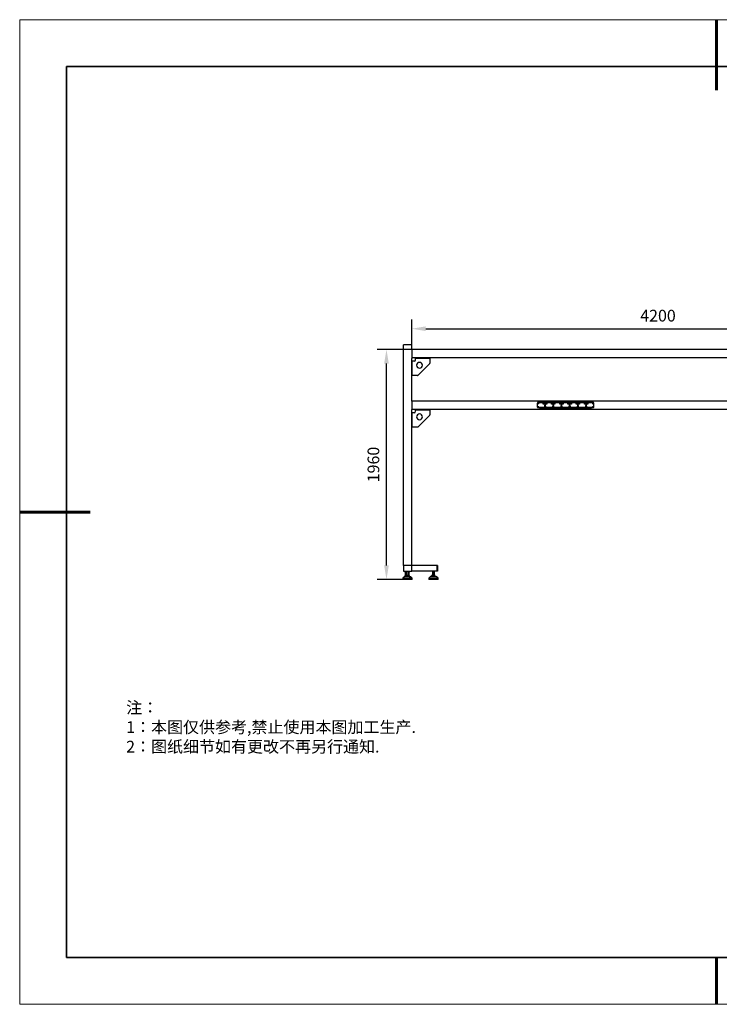
# Model space of a CAD drawing. Units: millimetres. Extents: x 12016 to 37473, y -9451 to -5016.
# Drawn here: x 12016 to 12165, y -7569 to -7359 of the extents above; entities that cross this region are included whole.
import ezdxf

# ---------------------------------------------------------------- set-up
doc = ezdxf.new("R2010")
doc.units = ezdxf.units.MM
doc.header["$LTSCALE"] = 10
doc.header["$PDMODE"] = 34
doc.layers.add('1轮廓实线层', color=7, linetype='Continuous')
doc.layers.add('6文字层', color=3, linetype='Continuous')
for name, color, linetype, lineweight in [('7标注层', 4, 'Continuous', 5), ('粗实线层', 7, 'Continuous', 35), ('细实线层', 7, 'Continuous', 18)]:
    doc.layers.add(name, color=color, linetype=linetype, lineweight=lineweight)
doc.styles.add('TH-GBD2M', font='calibri.ttf', dxfattribs={"width": 0.8, "height": 2.5})
doc.styles.add('标准', font='txt', dxfattribs={"height": 9.59})
doc.dimstyles.new('TH-GBD2M', dxfattribs={"dimtxt": 2.5, "dimasz": 3, "dimexe": 2, "dimexo": 0, "dimgap": 1.5, "dimtad": 1, "dimdec": 4, "dimzin": 9, "dimdsep": 46, "dimtxsty": 'TH-GBD2M', "dimcen": 0, "dimclrt": 3, "dimadec": 0, "dimazin": 3, "dimtfac": 1, "dimtdec": 4, "dimtofl": 0, "dimtmove": 0, "dimatfit": 3, "dimfxl": 1, "dimtolj": 1, "dimtzin": 0, "dimarcsym": 0})

# ---------------------------------------------------------------- blocks, each defined once
blk = doc.blocks.new('*X96')
at = {"layer": '粗实线层', "lineweight": 60}
for p, q in [((0, 105), (0, 90)), ((-148.5, 0), (-133.5, 0)), ((0, -105), (0, -95))]:
    blk.add_line(p, q, dxfattribs=at)
at = {"layer": '粗实线层'}
for p, q in [((-138.5, 95), (-138.5, -95)), ((138.5, 95), (-138.5, 95)), ((-138.5, -95), (138.5, -95))]:
    blk.add_line(p, q, dxfattribs=at)
at = {"layer": '细实线层'}
for p, q in [((148.5, 105), (-148.5, 105)), ((-148.5, 105), (-148.5, -105)), ((-148.5, -105), (148.5, -105))]:
    blk.add_line(p, q, dxfattribs=at)
blk = doc.blocks.new('*D203')
at = {"layer": '7标注层', "color": 0, "lineweight": -2, "transparency": 16777216}
for p, q in [((12099.08, -7428.71), (12099.08, -7423.26)), ((12204.08, -7428.71), (12204.08, -7423.26)), ((12102.08, -7425.26), (12201.08, -7425.26))]:
    blk.add_line(p, q, dxfattribs=at)
at = {"layer": '7标注层', "color": 0, "transparency": 16777216}
for points in [[(12102.08, -7424.76), (12102.08, -7425.76), (12099.08, -7425.26)], [(12201.08, -7424.76), (12201.08, -7425.76), (12204.08, -7425.26)]]:
    blk.add_solid(points, dxfattribs=at)
at = {"layer": 'Defpoints', "color": 0, "transparency": 16777216}
for p in [(12204.08, -7425.26), (12099.08, -7428.71), (12204.08, -7428.71)]:
    blk.add_point(p, dxfattribs=at)
at = {"layer": '7标注层', "color": 3, "transparency": 16777216, "insert": (12151.58, -7422.47), "char_height": 2.5, "attachment_point": 5, "style": 'TH-GBD2M'}
blk.add_mtext('\\A1;4200', dxfattribs=at)
blk = doc.blocks.new('*D205')
at = {"layer": '7标注层', "color": 0, "lineweight": -2, "transparency": 16777216}
for p, q in [((12099.1, -7429.7), (12091.7, -7429.7)), ((12093.7, -7475.74), (12093.7, -7432.7)), ((12097.2, -7478.74), (12091.7, -7478.74))]:
    blk.add_line(p, q, dxfattribs=at)
at = {"layer": '7标注层', "color": 0, "transparency": 16777216}
for points in [[(12093.2, -7432.7), (12094.2, -7432.7), (12093.7, -7429.7)], [(12093.2, -7475.74), (12094.2, -7475.74), (12093.7, -7478.74)]]:
    blk.add_solid(points, dxfattribs=at)
at = {"layer": 'Defpoints', "color": 0, "transparency": 16777216}
for p in [(12093.7, -7429.7), (12099.1, -7429.7), (12097.2, -7478.74)]:
    blk.add_point(p, dxfattribs=at)
at = {"layer": '7标注层', "color": 3, "transparency": 16777216, "insert": (12090.92, -7454.22), "char_height": 2.5, "attachment_point": 5, "rotation": 90, "style": 'TH-GBD2M'}
blk.add_mtext('\\A1;1960', dxfattribs=at)

msp = doc.modelspace()

# ---------------------------------------------------------------- linework, layer by layer
at = {"color": 7, "linetype": 'Continuous', "lineweight": 25}
for p, q in [((12099.0772117, -7428.7120917), (12097.3272117, -7428.7120917)), ((12097.3272117, -7475.7370917), (12097.3272117, -7428.7120917)), ((12099.0772117, -7429.6995917), (12099.0772117, -7428.7120917)), ((12099.1272117, -7429.6995917), (12099.0772117, -7429.6995917)), ((12099.0772117, -7429.6995917), (12099.0772117, -7431.4495917)), ((12099.1272117, -7429.6995917), (12099.1272117, -7431.4495917)), ((12204.0272117, -7429.6995917), (12099.1272117, -7429.6995917)), ((12099.1272117, -7431.4495917), (12099.0772117, -7431.4495917)), ((12099.0772117, -7440.6995917), (12099.0772117, -7431.6370917)), ((12099.0776128, -7431.6370917), (12099.0772117, -7431.6370917)), ((12099.0776128, -7431.4495917), (12099.0776128, -7431.6370917)), ((12204.0272117, -7431.4495917), (12099.1272117, -7431.4495917)), ((12099.9022117, -7431.4495917), (12099.9022117, -7431.5495917)), ((12099.9022117, -7431.5495917), (12100.0772117, -7431.5495917)), ((12099.9022117, -7431.5498417), (12099.9022117, -7431.5495917)), ((12102.9272117, -7431.5498417), (12099.9022117, -7431.5498417)), ((12099.9022117, -7431.8745917), (12099.9022117, -7431.5498417)), ((12100.0772117, -7431.5495917), (12100.0772117, -7431.4495917)), ((12100.0772117, -7431.5495917), (12102.7522117, -7431.5495917)), ((12102.7522117, -7431.4495917), (12102.7522117, -7431.5495917)), ((12102.7522117, -7431.5495917), (12102.9272117, -7431.5495917)), ((12102.9272117, -7431.5495917), (12102.9272117, -7431.4495917)), ((12102.9272117, -7431.5495917), (12102.9272117, -7431.5498417)), ((12102.9272117, -7431.5498417), (12102.9272117, -7432.6271043)), ((12099.1774617, -7432.1995917), (12099.0772117, -7432.1995917)), ((12099.1774617, -7435.2245917), (12099.1774617, -7432.1995917)), ((12099.5772117, -7432.1995917), (12099.1774617, -7432.1995917)), ((12100.453468, -7435.1733354), (12102.8759554, -7432.750848)), ((12099.0772117, -7435.2245917), (12099.1774617, -7435.2245917)), ((12100.3297244, -7435.2245917), (12099.1774617, -7435.2245917)), ((12099.1272117, -7440.6995917), (12099.0772117, -7440.6995917)), ((12099.0772117, -7440.6995917), (12099.0772117, -7442.4495917)), ((12099.1272117, -7440.6995917), (12099.1272117, -7442.4495917)), ((12204.0272117, -7440.6995917), (12099.1272117, -7440.6995917)), ((12125.8772117, -7441.9620917), (12125.8772117, -7441.1120917)), ((12137.7522117, -7440.9870917), (12126.0022117, -7440.9870917)), ((12137.7522117, -7442.0870917), (12126.0022117, -7442.0870917)), ((12126.3272117, -7440.9620917), (12137.4272117, -7440.9620917)), ((12126.3272117, -7440.9870917), (12126.3272117, -7440.9620917)), ((12126.3272117, -7442.1870917), (12126.3272117, -7442.0870917)), ((12137.4272117, -7442.1870917), (12126.3272117, -7442.1870917)), ((12127.1397117, -7441.1745917), (12127.3147117, -7441.1683417)), ((12127.1397117, -7441.3245917), (12127.1397117, -7441.1745917)), ((12127.3147117, -7441.3308417), (12127.1397117, -7441.3245917)), ((12127.3147117, -7441.1370917), (12127.3897117, -7441.1370917)), ((12127.3147117, -7441.1683417), (12127.3147117, -7441.1370917)), ((12127.3147117, -7441.3620917), (12127.3147117, -7441.3308417)), ((12127.3897117, -7441.3620917), (12127.3147117, -7441.3620917)), ((12127.3897117, -7441.1370917), (12127.3897117, -7441.3620917)), ((12127.4272117, -7441.8870917), (12127.4272117, -7441.7873516)), ((12127.5772117, -7441.8870917), (12127.4272117, -7441.8870917)), ((12127.5772117, -7441.7873516), (12127.5772117, -7441.8870917)), ((12127.6147117, -7441.1370917), (12127.6897117, -7441.1370917)), ((12127.6147117, -7441.3620917), (12127.6147117, -7441.1370917)), ((12127.6897117, -7441.3620917), (12127.6147117, -7441.3620917)), ((12127.6897117, -7441.1370917), (12127.6897117, -7441.1683417)), ((12127.6897117, -7441.1683417), (12127.8647117, -7441.1745917)), ((12127.8647117, -7441.3245917), (12127.6897117, -7441.3308417)), ((12127.6897117, -7441.3308417), (12127.6897117, -7441.3620917)), ((12127.8647117, -7441.1745917), (12127.8647117, -7441.3245917)), ((12128.8897117, -7441.1745917), (12129.0647117, -7441.1683417)), ((12128.8897117, -7441.3245917), (12128.8897117, -7441.1745917)), ((12129.0647117, -7441.3308417), (12128.8897117, -7441.3245917)), ((12129.0647117, -7441.1370917), (12129.1397117, -7441.1370917)), ((12129.0647117, -7441.1683417), (12129.0647117, -7441.1370917)), ((12129.0647117, -7441.3620917), (12129.0647117, -7441.3308417)), ((12129.1397117, -7441.3620917), (12129.0647117, -7441.3620917)), ((12129.1397117, -7441.1370917), (12129.1397117, -7441.3620917)), ((12129.1772117, -7441.8870917), (12129.1772117, -7441.7873516)), ((12129.3272117, -7441.8870917), (12129.1772117, -7441.8870917)), ((12129.3272117, -7441.7873516), (12129.3272117, -7441.8870917)), ((12129.3647117, -7441.1370917), (12129.4397117, -7441.1370917)), ((12129.3647117, -7441.3620917), (12129.3647117, -7441.1370917)), ((12129.4397117, -7441.3620917), (12129.3647117, -7441.3620917)), ((12129.4397117, -7441.1370917), (12129.4397117, -7441.1683417)), ((12129.4397117, -7441.1683417), (12129.6147117, -7441.1745917)), ((12129.6147117, -7441.3245917), (12129.4397117, -7441.3308417)), ((12129.4397117, -7441.3308417), (12129.4397117, -7441.3620917)), ((12129.6147117, -7441.1745917), (12129.6147117, -7441.3245917)), ((12130.6397117, -7441.1745917), (12130.8147117, -7441.1683417)), ((12130.6397117, -7441.3245917), (12130.6397117, -7441.1745917)), ((12130.8147117, -7441.3308417), (12130.6397117, -7441.3245917)), ((12130.8147117, -7441.1370917), (12130.8897117, -7441.1370917)), ((12130.8147117, -7441.1683417), (12130.8147117, -7441.1370917)), ((12130.8147117, -7441.3620917), (12130.8147117, -7441.3308417)), ((12130.8897117, -7441.3620917), (12130.8147117, -7441.3620917)), ((12130.8897117, -7441.1370917), (12130.8897117, -7441.3620917)), ((12130.9272117, -7441.8870917), (12130.9272117, -7441.7873516)), ((12131.0772117, -7441.8870917), (12130.9272117, -7441.8870917)), ((12131.0772117, -7441.7873516), (12131.0772117, -7441.8870917)), ((12131.1147117, -7441.1370917), (12131.1897117, -7441.1370917)), ((12131.1147117, -7441.3620917), (12131.1147117, -7441.1370917)), ((12131.1897117, -7441.3620917), (12131.1147117, -7441.3620917)), ((12131.1897117, -7441.1370917), (12131.1897117, -7441.1683417)), ((12131.1897117, -7441.1683417), (12131.3647117, -7441.1745917)), ((12131.3647117, -7441.3245917), (12131.1897117, -7441.3308417)), ((12131.1897117, -7441.3308417), (12131.1897117, -7441.3620917)), ((12131.3647117, -7441.1745917), (12131.3647117, -7441.3245917)), ((12132.3897117, -7441.1745917), (12132.5647117, -7441.1683417)), ((12132.3897117, -7441.3245917), (12132.3897117, -7441.1745917)), ((12132.5647117, -7441.3308417), (12132.3897117, -7441.3245917)), ((12132.5647117, -7441.1370917), (12132.6397117, -7441.1370917)), ((12132.5647117, -7441.1683417), (12132.5647117, -7441.1370917)), ((12132.5647117, -7441.3620917), (12132.5647117, -7441.3308417)), ((12132.6397117, -7441.3620917), (12132.5647117, -7441.3620917)), ((12132.6397117, -7441.1370917), (12132.6397117, -7441.3620917)), ((12132.6772117, -7441.8870917), (12132.6772117, -7441.7873516)), ((12132.8272117, -7441.8870917), (12132.6772117, -7441.8870917)), ((12132.8272117, -7441.7873516), (12132.8272117, -7441.8870917)), ((12132.8647117, -7441.1370917), (12132.9397117, -7441.1370917)), ((12132.8647117, -7441.3620917), (12132.8647117, -7441.1370917)), ((12132.9397117, -7441.3620917), (12132.8647117, -7441.3620917)), ((12132.9397117, -7441.1370917), (12132.9397117, -7441.1683417)), ((12132.9397117, -7441.1683417), (12133.1147117, -7441.1745917)), ((12133.1147117, -7441.3245917), (12132.9397117, -7441.3308417)), ((12132.9397117, -7441.3308417), (12132.9397117, -7441.3620917)), ((12133.1147117, -7441.1745917), (12133.1147117, -7441.3245917)), ((12134.1397117, -7441.1745917), (12134.3147117, -7441.1683417)), ((12134.1397117, -7441.3245917), (12134.1397117, -7441.1745917)), ((12134.3147117, -7441.3308417), (12134.1397117, -7441.3245917)), ((12134.3147117, -7441.1370917), (12134.3897117, -7441.1370917)), ((12134.3147117, -7441.1683417), (12134.3147117, -7441.1370917)), ((12134.3147117, -7441.3620917), (12134.3147117, -7441.3308417)), ((12134.3897117, -7441.3620917), (12134.3147117, -7441.3620917)), ((12134.3897117, -7441.1370917), (12134.3897117, -7441.3620917)), ((12134.4272117, -7441.8870917), (12134.4272117, -7441.7873516)), ((12134.5772117, -7441.8870917), (12134.4272117, -7441.8870917)), ((12134.5772117, -7441.7873516), (12134.5772117, -7441.8870917)), ((12134.6147117, -7441.1370917), (12134.6897117, -7441.1370917)), ((12134.6147117, -7441.3620917), (12134.6147117, -7441.1370917)), ((12134.6897117, -7441.3620917), (12134.6147117, -7441.3620917)), ((12134.6897117, -7441.1370917), (12134.6897117, -7441.1683417)), ((12134.6897117, -7441.1683417), (12134.8647117, -7441.1745917)), ((12134.8647117, -7441.3245917), (12134.6897117, -7441.3308417)), ((12134.6897117, -7441.3308417), (12134.6897117, -7441.3620917)), ((12134.8647117, -7441.1745917), (12134.8647117, -7441.3245917)), ((12135.8897117, -7441.1745917), (12136.0647117, -7441.1683417)), ((12135.8897117, -7441.3245917), (12135.8897117, -7441.1745917)), ((12136.0647117, -7441.3308417), (12135.8897117, -7441.3245917)), ((12136.0647117, -7441.1370917), (12136.1397117, -7441.1370917)), ((12136.0647117, -7441.1683417), (12136.0647117, -7441.1370917)), ((12136.0647117, -7441.3620917), (12136.0647117, -7441.3308417)), ((12136.1397117, -7441.3620917), (12136.0647117, -7441.3620917)), ((12136.1397117, -7441.1370917), (12136.1397117, -7441.3620917)), ((12136.1772117, -7441.8870917), (12136.1772117, -7441.7873516)), ((12136.3272117, -7441.8870917), (12136.1772117, -7441.8870917)), ((12136.3272117, -7441.7873516), (12136.3272117, -7441.8870917)), ((12136.3647117, -7441.1370917), (12136.4397117, -7441.1370917)), ((12136.3647117, -7441.3620917), (12136.3647117, -7441.1370917)), ((12136.4397117, -7441.3620917), (12136.3647117, -7441.3620917)), ((12136.4397117, -7441.1370917), (12136.4397117, -7441.1683417)), ((12136.4397117, -7441.1683417), (12136.6147117, -7441.1745917)), ((12136.6147117, -7441.3245917), (12136.4397117, -7441.3308417)), ((12136.4397117, -7441.3308417), (12136.4397117, -7441.3620917)), ((12136.6147117, -7441.1745917), (12136.6147117, -7441.3245917)), ((12137.4272117, -7440.9620917), (12137.4272117, -7440.9870917)), ((12137.4272117, -7442.0870917), (12137.4272117, -7442.1870917)), ((12137.8772117, -7441.9620917), (12137.8772117, -7441.1120917)), ((12099.1272117, -7442.4495917), (12099.0772117, -7442.4495917)), ((12099.0772117, -7475.7370917), (12099.0772117, -7442.4495917)), ((12099.1774617, -7443.1995917), (12099.0772117, -7443.1995917)), ((12204.0272117, -7442.4495917), (12099.1272117, -7442.4495917)), ((12099.1774617, -7446.2245917), (12099.1774617, -7443.1995917)), ((12099.5772117, -7443.1995917), (12099.1774617, -7443.1995917)), ((12099.9022117, -7442.4495917), (12099.9022117, -7442.5495917)), ((12099.9022117, -7442.5495917), (12100.0772117, -7442.5495917)), ((12099.9022117, -7442.5498417), (12099.9022117, -7442.5495917)), ((12102.9272117, -7442.5498417), (12099.9022117, -7442.5498417)), ((12099.9022117, -7442.8745917), (12099.9022117, -7442.5498417)), ((12100.0772117, -7442.5495917), (12100.0772117, -7442.4495917)), ((12100.0772117, -7442.5495917), (12102.7522117, -7442.5495917)), ((12100.453468, -7446.1733354), (12102.8759554, -7443.750848)), ((12102.7522117, -7442.4495917), (12102.7522117, -7442.5495917)), ((12102.7522117, -7442.5495917), (12102.9272117, -7442.5495917)), ((12102.9272117, -7442.5495917), (12102.9272117, -7442.4495917)), ((12102.9272117, -7442.5495917), (12102.9272117, -7442.5498417)), ((12102.9272117, -7442.5498417), (12102.9272117, -7443.6271043)), ((12099.0772117, -7446.2245917), (12099.1774617, -7446.2245917)), ((12100.3297244, -7446.2245917), (12099.1774617, -7446.2245917)), ((12097.3272117, -7475.7370917), (12097.3272117, -7476.9870917)), ((12099.0772117, -7475.7370917), (12097.3272117, -7475.7370917)), ((12104.5272117, -7475.7370917), (12099.0772117, -7475.7370917)), ((12099.0772117, -7476.9870917), (12099.0772117, -7475.7370917)), ((12104.5272117, -7476.9870917), (12104.5272117, -7475.7370917)), ((12104.5772117, -7475.7370917), (12104.5272117, -7475.7370917)), ((12104.5772117, -7475.7370917), (12104.5772117, -7476.9870917)), ((12097.3272117, -7476.9870917), (12099.0772117, -7476.9870917)), ((12097.5272117, -7476.9870917), (12097.5272117, -7477.0620917)), ((12097.5272117, -7477.0620917), (12097.6522117, -7477.0620917)), ((12097.6522117, -7477.0620917), (12097.6522117, -7476.9870917)), ((12098.0022117, -7477.0620917), (12097.6522117, -7477.0620917)), ((12097.7022117, -7477.1870917), (12097.7022117, -7477.905581)), ((12097.7550963, -7477.1870917), (12097.7022117, -7477.1870917)), ((12097.7550963, -7477.1870917), (12097.7550963, -7477.2370917)), ((12097.7647117, -7477.1870917), (12097.7550963, -7477.1870917)), ((12097.7647117, -7477.2370917), (12097.7550963, -7477.2370917)), ((12097.7595034, -7477.2370917), (12097.7595034, -7478.0181182)), ((12097.7647117, -7477.1870917), (12097.7647117, -7477.9870917)), ((12098.0022117, -7477.1870917), (12097.7647117, -7477.1870917)), ((12097.7647117, -7478.1370917), (12097.7647117, -7477.9870917)), ((12097.8022117, -7477.9870917), (12097.7647117, -7477.9870917)), ((12097.7897117, -7477.1745917), (12097.7897117, -7477.1870917)), ((12098.0022117, -7477.2370917), (12097.8022117, -7477.2370917)), ((12097.8022117, -7477.2370917), (12097.8022117, -7477.9870917)), ((12097.8022117, -7477.7968589), (12097.8397117, -7477.771095)), ((12097.805753, -7477.8620917), (12097.8022117, -7477.8620917)), ((12097.8022117, -7478.1370917), (12097.8022117, -7477.9870917)), ((12097.805753, -7478.1370917), (12097.805753, -7477.8620917)), ((12098.0499756, -7477.8620917), (12097.805753, -7477.8620917)), ((12098.0022117, -7477.1370917), (12097.8272117, -7477.1370917)), ((12097.8397117, -7477.8620917), (12097.8397117, -7477.4370917)), ((12097.8897117, -7477.0620917), (12097.8897117, -7477.1370917)), ((12098.0022117, -7477.3620917), (12097.9147117, -7477.3620917)), ((12098.0022117, -7476.9870917), (12098.0022117, -7477.8620917)), ((12098.0499756, -7478.1370917), (12098.0499756, -7477.8620917)), ((12098.4464343, -7477.8620917), (12098.0499756, -7477.8620917)), ((12098.4022117, -7477.8620917), (12098.4022117, -7476.9870917)), ((12098.5772117, -7477.0620917), (12098.4022117, -7477.0620917)), ((12098.4647117, -7477.1870917), (12098.4022117, -7477.1870917)), ((12098.4272117, -7477.2370917), (12098.4022117, -7477.2370917)), ((12098.4022117, -7477.779683), (12098.4272117, -7477.7968589)), ((12098.4272117, -7477.2370917), (12098.4272117, -7477.8620917)), ((12098.4397117, -7477.1870917), (12098.4397117, -7477.1745917)), ((12098.4464343, -7478.1370917), (12098.4464343, -7477.8620917)), ((12098.5986704, -7477.8620917), (12098.4464343, -7477.8620917)), ((12098.4647117, -7477.1870917), (12098.4647117, -7477.8620917)), ((12098.4743271, -7477.1870917), (12098.4647117, -7477.1870917)), ((12098.4743271, -7477.2370917), (12098.4647117, -7477.2370917)), ((12098.4743271, -7477.1870917), (12098.4743271, -7477.2370917)), ((12098.5272117, -7477.1870917), (12098.4743271, -7477.1870917)), ((12098.5272117, -7477.8620917), (12098.5272117, -7477.1870917)), ((12098.5772117, -7476.9870917), (12098.5772117, -7477.0620917)), ((12098.5772117, -7477.0620917), (12098.7022117, -7477.0620917)), ((12098.5986704, -7478.1370917), (12098.5986704, -7477.8620917)), ((12098.7022117, -7477.0620917), (12098.7022117, -7476.9870917)), ((12104.5272117, -7476.9870917), (12099.0772117, -7476.9870917)), ((12103.3163113, -7478.1370917), (12103.3163113, -7477.8620917)), ((12103.4180988, -7477.8620917), (12103.3163113, -7477.8620917)), ((12103.4180988, -7478.1370917), (12103.4180988, -7477.8620917)), ((12103.8039993, -7477.8620917), (12103.4180988, -7477.8620917)), ((12103.5022117, -7476.9870917), (12103.5022117, -7477.8620917)), ((12103.8039993, -7478.1370917), (12103.8039993, -7477.8620917)), ((12104.0881122, -7477.8620917), (12103.8039993, -7477.8620917)), ((12103.9022117, -7477.8620917), (12103.9022117, -7476.9870917)), ((12104.0881122, -7478.1370917), (12104.0881122, -7477.8620917)), ((12104.5772117, -7476.9870917), (12104.5272117, -7476.9870917)), ((12097.5897117, -7478.1370917), (12097.2022117, -7478.4370917)), ((12097.2022117, -7478.4370917), (12097.2022117, -7478.7370917)), ((12097.2022117, -7478.4370917), (12098.7379135, -7478.4370917)), ((12098.7379135, -7478.7370917), (12097.2022117, -7478.7370917)), ((12097.5897117, -7478.1370917), (12098.5303291, -7478.1370917)), ((12097.8022117, -7478.1120917), (12097.805753, -7478.1120917)), ((12098.5303291, -7478.1370917), (12098.7379135, -7478.4370917)), ((12098.5303291, -7478.1370917), (12098.8147117, -7478.1370917)), ((12098.7379135, -7478.4370917), (12098.7379135, -7478.7370917)), ((12098.7379135, -7478.4370917), (12099.2022117, -7478.4370917)), ((12099.2022117, -7478.7370917), (12098.7379135, -7478.7370917)), ((12099.2022117, -7478.4370917), (12098.8147117, -7478.1370917)), ((12099.2022117, -7478.7370917), (12099.2022117, -7478.4370917)), ((12103.0897117, -7478.1370917), (12102.7022117, -7478.4370917)), ((12102.7022117, -7478.4370917), (12102.7022117, -7478.7370917)), ((12102.7022117, -7478.4370917), (12104.6389077, -7478.4370917)), ((12104.6389077, -7478.7370917), (12102.7022117, -7478.7370917)), ((12103.0897117, -7478.1370917), (12104.275938, -7478.1370917)), ((12104.275938, -7478.1370917), (12104.6389077, -7478.4370917)), ((12104.275938, -7478.1370917), (12104.3147117, -7478.1370917)), ((12104.7022117, -7478.4370917), (12104.3147117, -7478.1370917)), ((12104.6389077, -7478.4370917), (12104.6389077, -7478.7370917)), ((12104.6389077, -7478.4370917), (12104.7022117, -7478.4370917)), ((12104.7022117, -7478.7370917), (12104.6389077, -7478.7370917)), ((12104.7022117, -7478.7370917), (12104.7022117, -7478.4370917))]:
    msp.add_line(p, q, dxfattribs=at)
at = {"color": 8, "linetype": 'Continuous', "lineweight": 25}
for p, q in [((12097.7897117, -7477.1745917), (12098.0022117, -7477.1745917)), ((12097.8022117, -7477.9870917), (12097.805753, -7477.9870917)), ((12097.9147117, -7477.8620917), (12097.9147117, -7477.3620917)), ((12098.3093521, -7476.9870917), (12098.3093521, -7477.8620917)), ((12098.4022117, -7477.1745917), (12098.4397117, -7477.1745917)), ((12098.4699201, -7477.2370917), (12098.4699201, -7477.8620917)), ((12103.8895509, -7476.9870917), (12103.8895509, -7477.8620917))]:
    msp.add_line(p, q, dxfattribs=at)
at = {"color": 7, "linetype": 'Continuous', "lineweight": 25, "flags": 128}
for points in [[(12131.6819749, -7440.9870917), (12131.6823229, -7440.9857688), (12131.6908528, -7440.9620917)], [(12131.9635706, -7440.9620917), (12131.9721006, -7440.9857688), (12131.9724486, -7440.9870917)]]:
    msp.add_lwpolyline(points, dxfattribs=at)
at = {"color": 7, "linetype": 'Continuous', "lineweight": 25}
for centre, radius, start, end in [((12099.5772117, -7431.8745917), 0.325, 270, 0), ((12100.7522117, -7433.0495917), 0.625, 0, 180), ((12100.7522117, -7433.0495917), 0.625, 180, 0), ((12102.7522117, -7432.6271043), 0.175, 315, 0), ((12100.3297244, -7435.0495917), 0.175, 270, 315), ((12126.0022117, -7441.1120917), 0.125, 90, 180), ((12126.0022117, -7441.9620917), 0.125, 180, 270), ((12126.1022117, -7441.1745917), 0.075, 90, 270), ((12126.1022117, -7441.9745917), 0.075, 90, 270), ((12126.1022117, -7441.1745917), 0.065, 90, 270), ((12126.1022117, -7441.9745917), 0.065, 90, 270), ((12126.1022117, -7441.1745917), 0.075, 270, 90), ((12126.1022117, -7441.1745917), 0.065, 270, 90), ((12126.1022117, -7441.9745917), 0.075, 270, 90), ((12126.1022117, -7441.9745917), 0.065, 270, 90), ((12127.5022117, -7441.7120917), 0.10625, 108.271813233, 225.099127844), ((12127.5022117, -7441.5370917), 0.08125, 90, 245.795499163), ((12127.5022117, -7441.5370917), 0.08125, 294.204500837, 90), ((12127.5022117, -7441.7120917), 0.10625, 314.900872156, 71.728186767), ((12129.2522117, -7441.7120917), 0.10625, 108.271813233, 225.099127844), ((12129.2522117, -7441.5370917), 0.08125, 90, 245.795499163), ((12129.2522117, -7441.5370917), 0.08125, 294.204500837, 90), ((12129.2522117, -7441.7120917), 0.10625, 314.900872156, 71.728186767), ((12131.0022117, -7441.7120917), 0.10625, 108.271813233, 225.099127844), ((12131.0022117, -7441.5370917), 0.08125, 90, 245.795499163), ((12131.0022117, -7441.5370917), 0.08125, 294.204500837, 90), ((12131.0022117, -7441.7120917), 0.10625, 314.900872156, 71.728186767), ((12132.7522117, -7441.7120917), 0.10625, 108.271813233, 225.099127844), ((12132.7522117, -7441.5370917), 0.08125, 90, 245.795499163), ((12132.7522117, -7441.5370917), 0.08125, 294.204500837, 90), ((12132.7522117, -7441.7120917), 0.10625, 314.900872156, 71.728186767), ((12134.5022117, -7441.7120917), 0.10625, 108.271813233, 225.099127844), ((12134.5022117, -7441.5370917), 0.08125, 90, 245.795499163), ((12134.5022117, -7441.5370917), 0.08125, 294.204500837, 90), ((12134.5022117, -7441.7120917), 0.10625, 314.900872156, 71.728186767), ((12136.2522117, -7441.7120917), 0.10625, 108.271813233, 225.099127844), ((12136.2522117, -7441.5370917), 0.08125, 90, 245.795499163), ((12136.2522117, -7441.5370917), 0.08125, 294.204500837, 90), ((12136.2522117, -7441.7120917), 0.10625, 314.900872156, 71.728186767), ((12137.6522117, -7441.1745917), 0.075, 90, 270), ((12137.6522117, -7441.9745917), 0.075, 90, 270), ((12137.6522117, -7441.1745917), 0.065, 90, 270), ((12137.6522117, -7441.9745917), 0.065, 90, 270), ((12137.6522117, -7441.1745917), 0.075, 270, 90), ((12137.6522117, -7441.1745917), 0.065, 270, 90), ((12137.6522117, -7441.9745917), 0.075, 270, 90), ((12137.6522117, -7441.9745917), 0.065, 270, 90), ((12137.7522117, -7441.1120917), 0.125, 0, 90), ((12137.7522117, -7441.9620917), 0.125, 270, 0), ((12099.5772117, -7442.8745917), 0.325, 270, 0), ((12100.7522117, -7444.0495917), 0.625, 0, 180), ((12100.7522117, -7444.0495917), 0.625, 180, 0), ((12102.7522117, -7443.6271043), 0.175, 315, 0), ((12100.3297244, -7446.0495917), 0.175, 270, 315), ((12097.8272117, -7477.1745917), 0.0375, 90, 180), ((12097.9147117, -7477.4370917), 0.075, 90, 180), ((12098.4022117, -7477.1745917), 0.0375, 0, 90)]:
    msp.add_arc(centre, radius, start, end, dxfattribs=at)
msp.add_open_spline([(12097.7595034, -7478.0181182), (12097.7479804, -7478.0061299), (12097.7236981, -7477.9808673), (12097.704704, -7477.9425476), (12097.7043232, -7477.9167687), (12097.7041579, -7477.905581)], degree=3, knots=[0, 0, 0, 0, 0.3382631029, 0.7128154293, 1, 1, 1, 1], dxfattribs=at)
at = {"layer": '1轮廓实线层'}
msp.add_line((12162.5215245, -7559.3455102), (12302.5215245, -7559.3455102), dxfattribs=at)
at = {"layer": '6文字层', "color": 0}
msp.add_line((12162.5215245, -7559.3455102), (12042.5215245, -7559.3455102), dxfattribs=at)

# ---------------------------------------------------------------- block references
at = {"layer": '6文字层'}
msp.add_blockref('*X96', (12164.0215245, -7464.3455102), dxfattribs=at)

# ---------------------------------------------------------------- texts
at = {"layer": '6文字层', "insert": (12038.2130527, -7504.8084198), "char_height": 2.5, "attachment_point": 1, "style": '标准'}
msp.add_mtext_dynamic_manual_height_columns('{\\fSimSun|b1|i0|c134|p49;\\C1;注：\\P1：本图仅供参考,禁止使用本图加工生产.\\P2：图纸细节如有更改不再另行通知.}', width=114.67030603, gutter_width=1, heights=[0], dxfattribs=at)

# ---------------------------------------------------------------- dimensions: what is measured, and where the dimension line sits
at = {"layer": '7标注层'}
dim = msp.add_linear_dim(base=(12204.0772117, -7425.2554478), p1=(12099.0772117, -7428.7120917), p2=(12204.0772117, -7428.7120917), dimstyle='TH-GBD2M', override={"dimlfac": 40}, dxfattribs=at)
dim.commit()
dim.dimension.update_dxf_attribs({"geometry": '*D203', "text_midpoint": (12151.5772117, -7422.4746785)})
dim = msp.add_linear_dim(base=(12093.700126, -7429.6995917), p1=(12097.2022117, -7478.7370917), p2=(12099.1022117, -7429.6995917), angle=90, text='1960', dimstyle='TH-GBD2M', override={"dimlfac": 40}, dxfattribs=at)
dim.commit()
dim.dimension.update_dxf_attribs({"geometry": '*D205', "text_midpoint": (12090.9193567, -7454.2183417)})

doc.saveas('drawing.dxf')
